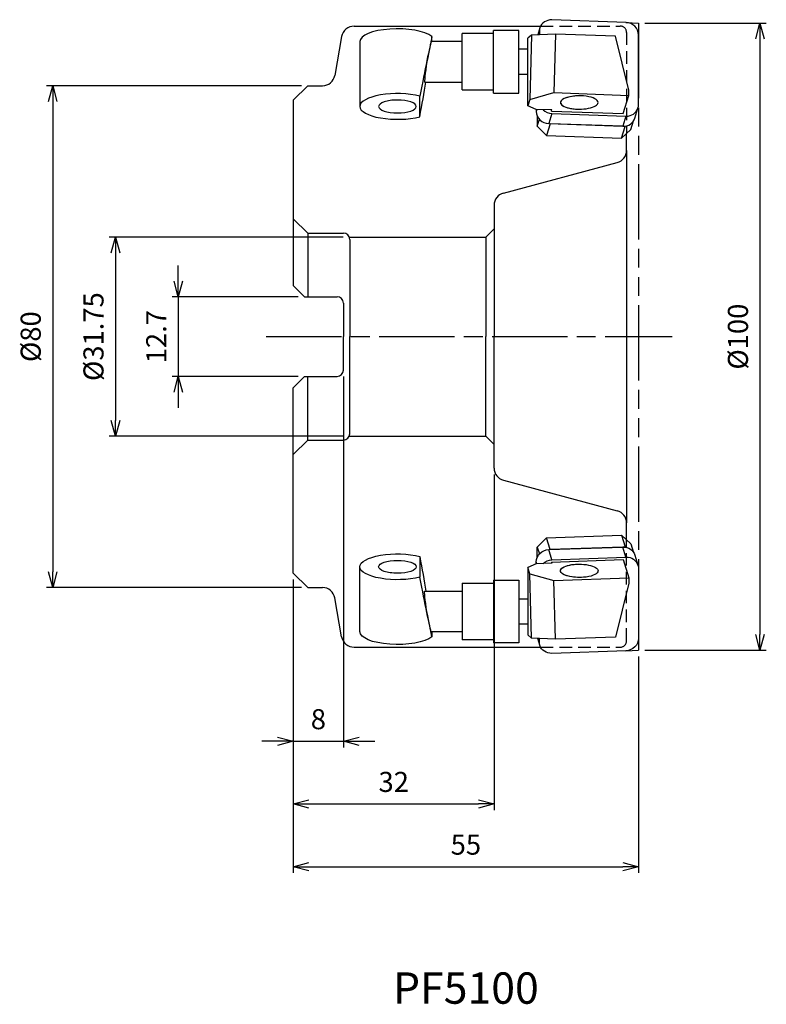
# Model space of a CAD drawing. Extents: x -99 to 20, y -106 to 51.
import ezdxf
from ezdxf.enums import TextEntityAlignment as Align

# ---------------------------------------------------------------- set-up
doc = ezdxf.new("R2010")
doc.units = 0
for name, pattern in [('ACJISTGL', [3, 2, -1]), ('AM_ISO08W050', [18, 12, -1.5, 3, -1.5]), ('AM_ISO09W050', [22.5, 12, -1.5, 3, -1.5, 3, -1.5])]:
    doc.linetypes.add(name, pattern=pattern)
doc.layers.get('0').update_dxf_attribs({"linetype": 'CONTINUOUS'})
doc.layers.get('DEFPOINTS').update_dxf_attribs({"linetype": 'CONTINUOUS'})
for name, color, linetype in [('AM_0', 7, 'CONTINUOUS'), ('AM_11', 3, 'AM_ISO09W050'), ('AM_3', 6, 'ACJISTGL'), ('AM_5', 3, 'CONTINUOUS'), ('AM_6', 2, 'CONTINUOUS'), ('AM_7', 4, 'AM_ISO08W050')]:
    doc.layers.add(name, color=color, linetype=linetype)
doc.styles.add('ASAMI', font='simplex.shx', dxfattribs={"bigfont": 'EXTFONT.SHX'})
doc.styles.get("Standard").update_dxf_attribs({"font": 'simplex.shx', "bigfont": 'EXTFONT.SHX'})
doc.dimstyles.new('AM_JIS', dxfattribs={"dimtxt": 3.2, "dimasz": 2.5, "dimexe": 1, "dimexo": 1, "dimgap": 1.5, "dimtad": 3, "dimdec": 3, "dimtxsty": 'ASAMI', "dimblk": 'OPEN30', "dimcen": 0, "dimclrd": 256, "dimclre": 256, "dimclrt": 2, "dimazin": 3, "dimtp": 0.1, "dimtm": 0.1, "dimtfac": 0.71, "dimtdec": 3, "dimtmove": 0, "dimatfit": 3, "dimtzin": 0})

# ---------------------------------------------------------------- blocks, each defined once
blk = doc.blocks.new('_OPEN30')
at = {"color": 0}
for p, q in [((-1, 0.268), (0, 0)), ((0, 0), (-1, -0.268)), ((0, 0), (-1, 0))]:
    blk.add_line(p, q, dxfattribs=at)
blk = doc.blocks.new('*D6')
at = {"layer": 'AM_5'}
for p, q in [((-53.7, 40), (-94.32, 40)), ((-93.32, 37.5), (-93.32, -37.5)), ((-53.7, -40), (-94.32, -40))]:
    blk.add_line(p, q, dxfattribs=at)
at = {"layer": 'DEFPOINTS', "color": 0}
for p in [(-52.7, 40), (-93.32, -40), (-52.7, -40)]:
    blk.add_point(p, dxfattribs=at)
at = {"layer": 'AM_5', "xscale": 2.5, "yscale": 2.5, "zscale": 2.5}
for p, rotation in [((-93.32, 40), 90), ((-93.32, -40), 270)]:
    blk.add_blockref('_OPEN30', p, dxfattribs=dict(at, rotation=rotation))
at = {"layer": 'AM_5', "color": 2, "insert": (-96.42, 0), "char_height": 3.2, "attachment_point": 5, "rotation": 90, "style": 'ASAMI'}
blk.add_mtext('%%c80', dxfattribs=at)
blk = doc.blocks.new('*D7')
at = {"layer": 'AM_5'}
for p, q in [((-73.32, 8.85), (-73.32, 11.35)), ((-54.2, 6.35), (-74.32, 6.35)), ((-73.32, 6.35), (-73.32, -6.35)), ((-54.2, -6.35), (-74.32, -6.35)), ((-73.32, -8.85), (-73.32, -11.35))]:
    blk.add_line(p, q, dxfattribs=at)
at = {"layer": 'DEFPOINTS', "color": 0}
for p in [(-53.2, 6.35), (-73.32, -6.35), (-53.2, -6.35)]:
    blk.add_point(p, dxfattribs=at)
at = {"layer": 'AM_5', "xscale": 2.5, "yscale": 2.5, "zscale": 2.5}
for p, rotation in [((-73.32, 6.35), 270), ((-73.32, -6.35), 90)]:
    blk.add_blockref('_OPEN30', p, dxfattribs=dict(at, rotation=rotation))
at = {"layer": 'AM_5', "color": 2, "insert": (-76.42, 0), "char_height": 3.2, "attachment_point": 5, "rotation": 90, "style": 'ASAMI'}
blk.add_mtext('12.7', dxfattribs=at)
blk = doc.blocks.new('*D5')
at = {"layer": 'AM_5'}
for p, q in [((-47.07, 15.88), (-84.32, 15.88)), ((-83.32, 13.38), (-83.32, -13.37)), ((-47.07, -15.87), (-84.32, -15.87))]:
    blk.add_line(p, q, dxfattribs=at)
at = {"layer": 'DEFPOINTS', "color": 0}
for p in [(-46.07, 15.88), (-83.32, -15.87), (-46.07, -15.87)]:
    blk.add_point(p, dxfattribs=at)
at = {"layer": 'AM_5', "xscale": 2.5, "yscale": 2.5, "zscale": 2.5}
for p, rotation in [((-83.32, 15.88), 90), ((-83.32, -15.87), 270)]:
    blk.add_blockref('_OPEN30', p, dxfattribs=dict(at, rotation=rotation))
at = {"layer": 'AM_5', "color": 2, "insert": (-86.42, 0), "char_height": 3.2, "attachment_point": 5, "rotation": 90, "style": 'ASAMI'}
blk.add_mtext('%%c31.75', dxfattribs=at)
blk = doc.blocks.new('*D10')
at = {"layer": 'AM_5'}
for p, q in [((-47, -6.35), (-47, -65.5)), ((-55, -38.7), (-55, -65.5)), ((-57.5, -64.5), (-60, -64.5)), ((-55, -64.5), (-47, -64.5)), ((-44.5, -64.5), (-42, -64.5))]:
    blk.add_line(p, q, dxfattribs=at)
at = {"layer": 'DEFPOINTS', "color": 0}
for p in [(-47, -5.35), (-55, -37.7), (-47, -64.5)]:
    blk.add_point(p, dxfattribs=at)
at = {"layer": 'AM_5', "xscale": 2.5, "yscale": 2.5, "zscale": 2.5}
blk.add_blockref('_OPEN30', (-55, -64.5), dxfattribs=at)
at = {"layer": 'AM_5', "xscale": 2.5, "yscale": 2.5, "zscale": 2.5, "rotation": 180}
blk.add_blockref('_OPEN30', (-47, -64.5), dxfattribs=at)
at = {"layer": 'AM_5', "color": 2, "insert": (-51, -61.4), "char_height": 3.2, "attachment_point": 5, "style": 'ASAMI'}
blk.add_mtext('8', dxfattribs=at)
blk = doc.blocks.new('*D9')
at = {"layer": 'AM_5'}
for p, q in [((-55, -38.7), (-55, -85.5)), ((0, -51), (0, -85.5)), ((-52.5, -84.5), (-2.5, -84.5))]:
    blk.add_line(p, q, dxfattribs=at)
at = {"layer": 'DEFPOINTS', "color": 0}
for p in [(-55, -37.7), (0, -50), (0, -84.5)]:
    blk.add_point(p, dxfattribs=at)
at = {"layer": 'AM_5', "xscale": 2.5, "yscale": 2.5, "zscale": 2.5, "rotation": 180}
blk.add_blockref('_OPEN30', (-55, -84.5), dxfattribs=at)
at = {"layer": 'AM_5', "xscale": 2.5, "yscale": 2.5, "zscale": 2.5}
blk.add_blockref('_OPEN30', (0, -84.5), dxfattribs=at)
at = {"layer": 'AM_5', "color": 2, "insert": (-27.5, -81.4), "char_height": 3.2, "attachment_point": 5, "style": 'ASAMI'}
blk.add_mtext('55', dxfattribs=at)
blk = doc.blocks.new('*D8')
at = {"layer": 'AM_5'}
for p, q in [((-23, -21.97), (-23, -75.5)), ((-55, -38.7), (-55, -75.5)), ((-52.5, -74.5), (-25.5, -74.5))]:
    blk.add_line(p, q, dxfattribs=at)
at = {"layer": 'DEFPOINTS', "color": 0}
for p in [(-23, -20.97), (-55, -37.7), (-23, -74.5)]:
    blk.add_point(p, dxfattribs=at)
at = {"layer": 'AM_5', "xscale": 2.5, "yscale": 2.5, "zscale": 2.5, "rotation": 180}
blk.add_blockref('_OPEN30', (-55, -74.5), dxfattribs=at)
at = {"layer": 'AM_5', "xscale": 2.5, "yscale": 2.5, "zscale": 2.5}
blk.add_blockref('_OPEN30', (-23, -74.5), dxfattribs=at)
at = {"layer": 'AM_5', "color": 2, "insert": (-39, -71.4), "char_height": 3.2, "attachment_point": 5, "style": 'ASAMI'}
blk.add_mtext('32', dxfattribs=at)
blk = doc.blocks.new('*D11')
at = {"layer": 'AM_5'}
for p, q in [((1, 50), (20.36, 50)), ((19.36, 47.5), (19.36, -47.5)), ((1, -50), (20.36, -50))]:
    blk.add_line(p, q, dxfattribs=at)
at = {"layer": 'DEFPOINTS', "color": 0}
for p in [(0, 50), (0, -50), (19.36, -50)]:
    blk.add_point(p, dxfattribs=at)
at = {"layer": 'AM_5', "xscale": 2.5, "yscale": 2.5, "zscale": 2.5}
for p, rotation in [((19.36, 50), 90), ((19.36, -50), 270)]:
    blk.add_blockref('_OPEN30', p, dxfattribs=dict(at, rotation=rotation))
at = {"layer": 'AM_5', "color": 2, "insert": (16.26, 0), "char_height": 3.2, "attachment_point": 5, "rotation": 90, "style": 'ASAMI'}
blk.add_mtext('%%c100', dxfattribs=at)

msp = doc.modelspace()

# ---------------------------------------------------------------- linework, layer by layer
at = {"layer": 'AM_0'}
for p, q in [((-1.9876, 50.0715), (-13.799, 50.496)), ((-45.3218, 49.5), (-15.5892, 49.5)), ((-19.0755, 48.8207), (-23.0755, 48.8207)), ((-23.0755, 45.5308), (-23.0755, 48.8207)), ((-19.0755, 45.5308), (-19.0755, 48.8207)), ((-15.7108, 49.2042), (-16.0503, 48.0992)), ((-15.788, 48.6882), (-15.9679, 48.1029)), ((-15.788, 48.6882), (-15.788, 48.1111)), ((-47.2914, 47.8473), (-48.3837, 41.6527)), ((-32.9, 47.0707), (-32.9, 47.8514)), ((-23.0755, 48.3207), (-28.0755, 48.3207)), ((-28.0755, 45.3598), (-28.0755, 48.3207)), ((-17.0527, 48.0538), (-17.6401, 47.5573)), ((-17.6401, 36.7846), (-17.6401, 47.5573)), ((-17.0527, 48.0538), (-17.3316, 37.7883)), ((-13.2185, 48.2274), (-17.0527, 48.0538)), ((-13.2185, 48.2274), (-13.472, 38.8957)), ((-3.6776, 47.8844), (-13.2185, 48.2274)), ((-1.5149, 39.309), (-3.6776, 47.8844)), ((0, 36.9618), (0, 48.1206)), ((-44.4, 47.0313), (-44.4, 36.6947)), ((-28.0755, 47.0707), (-32.9639, 47.0707)), ((-23.0755, 38.8207), (-23.0755, 45.5308)), ((-17.6401, 45.8207), (-19.0755, 45.8207)), ((-19.0755, 38.8207), (-19.0755, 45.5308)), ((-28.0755, 39.3207), (-28.0755, 45.3598)), ((-19.0755, 41.8207), (-17.6401, 41.8207)), ((-52.7, 40), (-55, 37.7)), ((-52.7, 40), (-55, 37.7)), ((-52.7, 40), (-50.3533, 40)), ((-34.0409, 40.5707), (-28.0755, 40.5707)), ((-28.0755, 39.3207), (-23.0755, 39.3207)), ((-1.5378, 38.4667), (-1.5149, 39.309)), ((-55, 37.7), (-55, 8.15)), ((-34.8396, 35.0429), (-34.8396, 38.3464)), ((-23.0755, 38.8207), (-19.0755, 38.8207)), ((-17.3316, 37.7883), (-17.6401, 36.7846)), ((-17.3316, 37.7883), (-13.472, 38.8957)), ((-13.472, 38.8957), (-1.5378, 38.4667)), ((-2.434, 35.5502), (-1.5378, 38.4667)), ((-16.3051, 36.2207), (-17.6401, 36.7846)), ((-13.8188, 36.1314), (-16.3051, 36.2207)), ((-16.2856, 36.22), (-16.2856, 35.9102)), ((-16.1914, 36.2167), (-16.2856, 35.9102)), ((-13.871, 35.9613), (-13.871, 36.1332)), ((-13.871, 35.9613), (-13.8188, 36.1314)), ((-0.5748, 34.8267), (-0.0773, 36.4458)), ((-16.1222, 35.1585), (-16.1222, 33.543)), ((-16.1222, 33.543), (-15.7838, 34.6443)), ((-13.799, 35.5784), (-14.2965, 33.9593)), ((-13.871, 35.9613), (-2.434, 35.5502)), ((-13.799, 35.5784), (-1.989, 35.1539)), ((-1.989, 35.1539), (-2.4866, 33.5348)), ((-14.6305, 32.0799), (-16.1222, 33.543)), ((-14.0555, 33.9507), (-14.6305, 32.0799)), ((-14.2965, 33.9593), (-2.4866, 33.5348)), ((-2.4866, 33.5348), (-14.0555, 33.9507)), ((-2.6962, 31.6508), (-2.1213, 33.5217)), ((-1.2044, 33.0068), (-2.6962, 31.6508)), ((-2.1213, 33.5217), (-2.4866, 33.5348)), ((-2.1213, 33.5217), (-2.0791, 33.56)), ((-1.2044, 33.0068), (-0.7802, 34.3872)), ((-14.6305, 32.0799), (-2.6962, 31.6508)), ((-1.9, 29.6884), (-1.9, 32.3745)), ((-1.9, 29.6884), (-1.9, 0)), ((-21.5176, 22.8972), (-3.3824, 27.7565)), ((-23, 20.9653), (-23, 0)), ((-55, 18.8), (-52.7, 16.5)), ((-52.7, 16.5), (-47, 16.5)), ((-52.7, 16.5), (-52.7, 6.35)), ((-46.073, 15.875), (-24.3, 15.875)), ((-23, 17.175), (-24.3, 15.875)), ((-24.3, 15.875), (-24.3, 0)), ((-46, 15.5), (-46, 0)), ((-53.2, 6.35), (-55, 8.15)), ((-53.2, 6.35), (-48, 6.35)), ((-47, 5.35), (-47, 0)), ((-47, -5.35), (-47, 0)), ((-46, -15.5), (-46, 0)), ((-24.3, -15.875), (-24.3, 0)), ((-23, -20.9653), (-23, 0)), ((-1.9, 0), (-1.9, -29.6884)), ((-53.2, -6.35), (-55, -8.15)), ((-53.2, -6.35), (-48, -6.35)), ((-52.7, -16.5), (-52.7, -6.35)), ((-55, -37.7), (-55, -8.15)), ((-55, -18.8), (-52.7, -16.5)), ((-52.7, -16.5), (-47, -16.5)), ((-46.073, -15.875), (-24.3, -15.875)), ((-23, -17.175), (-24.3, -15.875)), ((-21.5176, -22.8972), (-3.3824, -27.7565)), ((-1.9, -32.3745), (-1.9, -29.6884)), ((-14.6305, -32.0799), (-16.1222, -33.543)), ((-14.6305, -32.0799), (-2.6962, -31.6508)), ((-14.0555, -33.9507), (-14.6305, -32.0799)), ((-1.2044, -33.0068), (-2.6962, -31.6508)), ((-2.6962, -31.6508), (-2.1213, -33.5217)), ((-16.1222, -35.1585), (-16.1222, -33.543)), ((-16.1222, -33.543), (-15.7838, -34.6443)), ((-14.2965, -33.9593), (-2.4866, -33.5348)), ((-13.799, -35.5784), (-14.2965, -33.9593)), ((-2.4866, -33.5348), (-14.0555, -33.9507)), ((-2.1213, -33.5217), (-2.4866, -33.5348)), ((-1.989, -35.1539), (-2.4866, -33.5348)), ((-2.1213, -33.5217), (-2.0791, -33.56)), ((-1.2044, -33.0068), (-0.7802, -34.3872)), ((-34.8396, -35.0429), (-34.8396, -38.3464)), ((-16.2856, -36.22), (-16.2856, -35.9102)), ((-16.1914, -36.2167), (-16.2856, -35.9102)), ((-13.871, -35.9613), (-2.434, -35.5502)), ((-13.871, -35.9613), (-13.871, -36.1332)), ((-13.871, -35.9613), (-13.8188, -36.1314)), ((-13.799, -35.5784), (-1.989, -35.1539)), ((-2.434, -35.5502), (-1.5378, -38.4667)), ((-0.5748, -34.8267), (-0.0773, -36.4458)), ((-44.4, -47.0313), (-44.4, -36.6947)), ((-16.3051, -36.2207), (-17.6401, -36.7846)), ((-17.6401, -36.7846), (-17.6401, -47.5573)), ((-17.3316, -37.7883), (-17.6401, -36.7846)), ((-13.8188, -36.1314), (-16.3051, -36.2207)), ((0, -36.9618), (0, -48.1206)), ((-52.7, -40), (-55, -37.7)), ((-52.7, -40), (-55, -37.7)), ((-23.0755, -38.8207), (-23.0755, -45.5308)), ((-23.0755, -38.8207), (-19.0755, -38.8207)), ((-19.0755, -38.8207), (-19.0755, -45.5308)), ((-17.3316, -37.7883), (-13.472, -38.8957)), ((-17.0527, -48.0538), (-17.3316, -37.7883)), ((-13.472, -38.8957), (-1.5378, -38.4667)), ((-13.2185, -48.2274), (-13.472, -38.8957)), ((-1.5378, -38.4667), (-1.5149, -39.309)), ((-52.7, -40), (-50.3533, -40)), ((-34.0409, -40.5707), (-28.0755, -40.5707)), ((-28.0755, -39.3207), (-28.0755, -45.3598)), ((-28.0755, -39.3207), (-23.0755, -39.3207)), ((-1.5149, -39.309), (-3.6776, -47.8844)), ((-47.2914, -47.8473), (-48.3837, -41.6527)), ((-19.0755, -41.8207), (-17.6401, -41.8207)), ((-28.0755, -45.3598), (-28.0755, -48.3207)), ((-28.0755, -47.0707), (-32.9639, -47.0707)), ((-32.9, -47.0707), (-32.9, -47.8514)), ((-23.0755, -45.5308), (-23.0755, -48.8207)), ((-19.0755, -45.5308), (-19.0755, -48.8207)), ((-17.6401, -45.8207), (-19.0755, -45.8207)), ((-23.0755, -48.3207), (-28.0755, -48.3207)), ((-17.0527, -48.0538), (-17.6401, -47.5573)), ((-13.2185, -48.2274), (-17.0527, -48.0538)), ((-15.7108, -49.2042), (-16.0503, -48.0992)), ((-15.788, -48.6882), (-15.9679, -48.1029)), ((-15.788, -48.6882), (-15.788, -48.1111)), ((-3.6776, -47.8844), (-13.2185, -48.2274)), ((-45.3218, -49.5), (-15.5892, -49.5)), ((-19.0755, -48.8207), (-23.0755, -48.8207)), ((-1.9876, -50.0715), (-13.799, -50.496))]:
    msp.add_line(p, q, dxfattribs=at)
for centre, radius, start, end in [((-45.3218, 47.5), 2, 90, 170), ((-50.3533, 42), 2, 270, 350), ((-3.9, 29.6884), 2, 285, 0), ((-21, 20.9653), 2, 105, 180), ((-47, 15.5), 1, 0, 90), ((-48, 5.35), 1, 0, 90), ((-48, -5.35), 1, 270, 0), ((-47, -15.5), 1, 270, 0), ((-21, -20.9653), 2, 180, 255), ((-3.9, -29.6884), 2, 0, 75), ((-50.3533, -42), 2, 10, 90), ((-45.3218, -47.5), 2, 190, 270)]:
    msp.add_arc(centre, radius, start, end, dxfattribs=at)
for centre, major_axis, ratio, start_param, end_param in [((-13.799, 48.6167), (-1.9118, 0.5875), 0.934545, -1.29113325, 0), ((-38.4, 47.0313), (6, 0), 0.34202017, 0.41113823, 3.14159367), ((-13.799, 48.6167), (-1.9118, 0.5875), 0.934545, 0, 0.27966297), ((-1.989, 48.1921), (-1.9118, 0.5875), 0.934545, 3.42125599, 4.99205177), ((-38.4, 17.7203), (5.9885, 32.0413), 0.01158838, 0.34923343, 0.87360443), ((-33.5024, 43.8207), (0.5404, 3.2498), 0.05869022, 0.00976282, 3.15134433), ((-38.4, 17.7203), (5.9885, 32.0413), 0.01158838, -0.99744791, -0.7746312), ((-38.4, 36.6947), (6, 0), 0.34202017, 0.93551917, 3.14159367), ((-38.4, 36.6947), (3, 0), 0.34202, 1.57079622, 3.14159367), ((-38.4, 36.6947), (3, 0), 0.34202, 0, 1.57079622), ((-9.4295, 37.3263), (3.0012, 0.0088), 0.35380523, 6.27254052, 11.10499123), ((-9.4295, 37.3263), (3.0012, 0.0088), 0.35380523, 1.46137912, 3.13094688), ((-38.4, 36.6947), (6, 0), 0.34202017, 3.14159367, 5.34766575), ((-38.4, 36.6947), (3, 0), 0.34202, 3.14159367, 6.28318441), ((-13.799, 37.4578), (-1.9118, 0.5875), 0.934545, 1.06372525, 1.85045973), ((-9.4295, 37.3263), (3.0012, 0.0088), 0.35380523, 3.13094688, 6.27254052), ((-1.989, 37.0333), (-1.9118, 0.5875), 0.934545, 1.85045973, 3.14159302), ((-1.989, 37.0333), (-1.9118, 0.5875), 0.934545, 3.14159302, 3.42125599), ((-14.2965, 35.8387), (-1.9118, 0.5875), 0.934545, 0.27966297, 1.85045973), ((-2.4866, 35.4142), (-1.9118, 0.5875), 0.934545, 1.85045973, 3.14159302)]:
    msp.add_ellipse(centre, major_axis=major_axis, ratio=ratio, start_param=start_param, end_param=end_param, dxfattribs=at)
at = {"layer": 'AM_0', "extrusion": (0, 0, -1)}
for centre, major_axis, ratio, start_param, end_param in [((-38.4, -36.6947), (6, 0), 0.34202017, 3.14159367, 5.34766575), ((-14.2965, -35.8387), (-1.9118, -0.5875), 0.934545, 0.27966297, 1.85045973), ((-2.4866, -35.4142), (-1.9118, -0.5875), 0.934545, 1.85045973, 3.14159302), ((-38.4, -36.6947), (3, 0), 0.34202, 3.14159367, 6.28318441), ((-38.4, -17.7203), (5.9885, -32.0413), 0.01158838, -0.99744791, -0.7746312), ((-13.799, -37.4578), (-1.9118, -0.5875), 0.934545, 1.06372525, 1.85045973), ((-1.989, -37.0333), (-1.9118, -0.5875), 0.934545, 1.85045973, 3.14159302), ((-38.4, -36.6947), (6, 0), 0.34202017, 0.93551917, 3.14159367), ((-38.4, -36.6947), (3, 0), 0.34202, 1.57079622, 3.14159367), ((-38.4, -36.6947), (3, 0), 0.34202, 0, 1.57079622), ((-9.4295, -37.3263), (3.0012, -0.0088), 0.35380523, 6.27254052, 11.10499123), ((-9.4295, -37.3263), (3.0012, -0.0088), 0.35380523, 3.13094688, 6.27254052), ((-9.4295, -37.3263), (3.0012, -0.0088), 0.35380523, 1.46137912, 3.13094688), ((-1.989, -37.0333), (-1.9118, -0.5875), 0.934545, 3.14159302, 3.42125599), ((-38.4, -17.7203), (5.9885, -32.0413), 0.01158838, 0.34923343, 0.87360443), ((-33.5024, -43.8207), (0.5404, -3.2498), 0.05869022, 0.00976282, 3.15134433), ((-38.4, -47.0313), (6, 0), 0.34202017, 0.41113823, 3.14159367), ((-1.989, -48.1921), (-1.9118, -0.5875), 0.934545, 3.42125599, 4.99205177), ((-13.799, -48.6167), (-1.9118, -0.5875), 0.934545, 0, 0.27966297), ((-13.799, -48.6167), (-1.9118, -0.5875), 0.934545, -1.29113325, 0)]:
    msp.add_ellipse(centre, major_axis=major_axis, ratio=ratio, start_param=start_param, end_param=end_param, dxfattribs=at)
at = {"layer": 'AM_11'}
for p, q in [((-1.989, 50.0715), (0, 50)), ((0, 50), (0, -50)), ((-1.989, -50.0715), (0, -50))]:
    msp.add_line(p, q, dxfattribs=at)
at = {"layer": 'AM_3'}
for p, q in [((-15.5892, 49.5), (-2.9, 49.5)), ((-1.9, 48.5), (-1.9, 32.3745)), ((-1.9, -48.5), (-1.9, -32.3745)), ((-15.5892, -49.5), (-2.9, -49.5))]:
    msp.add_line(p, q, dxfattribs=at)
for centre, start, end in [((-2.9, 48.5), 0, 90), ((-2.9, -48.5), 270, 360)]:
    msp.add_arc(centre, 1, start, end, dxfattribs=at)
at = {"layer": 'AM_7'}
msp.add_line((-59.3241, 0), (5.3644, 0), dxfattribs=at)

# ---------------------------------------------------------------- texts
at = {"layer": 'AM_6'}
msp.add_text('PF5100', height=5, dxfattribs=at).set_placement((-27.5, -104.4974), align=Align.MIDDLE)

# ---------------------------------------------------------------- dimensions: what is measured, and where the dimension line sits
at = {"layer": 'AM_5'}
for base, p1, p2, picture, middle in [((19.3645, -50), (0, 50), (0, -50), '*D11', (16.2645, 0)), ((-93.3241, -40), (-52.7, 40), (-52.7, -40), '*D6', (-96.4241, 0)), ((-83.3241, -15.875), (-46.073, 15.875), (-46.073, -15.875), '*D5', (-86.4241, 0))]:
    dim = msp.add_linear_dim(base=base, p1=p1, p2=p2, angle=90, text='%%c<>', dimstyle='AM_JIS', dxfattribs=at)
    dim.commit()
    dim.dimension.update_dxf_attribs({"geometry": picture, "text_midpoint": middle})
dim = msp.add_linear_dim(base=(-73.3241, -6.35), p1=(-53.2, 6.35), p2=(-53.2, -6.35), angle=90, dimstyle='AM_JIS', dxfattribs=at)
dim.commit()
dim.dimension.update_dxf_attribs({"geometry": '*D7', "text_midpoint": (-73.3241, 0), "dimtype": 160})
for base, p2, picture, middle in [((-47, -64.4974), (-47, -5.35), '*D10', (-51, -61.3974)), ((-23, -74.4974), (-23, -20.9653), '*D8', (-39, -71.3974)), ((0, -84.4974), (0, -50), '*D9', (-27.5, -81.3974))]:
    dim = msp.add_linear_dim(base=base, p1=(-55, -37.7), p2=p2, dimstyle='AM_JIS', dxfattribs=at)
    dim.commit()
    dim.dimension.update_dxf_attribs({"geometry": picture, "text_midpoint": middle})

doc.saveas('drawing.dxf')
